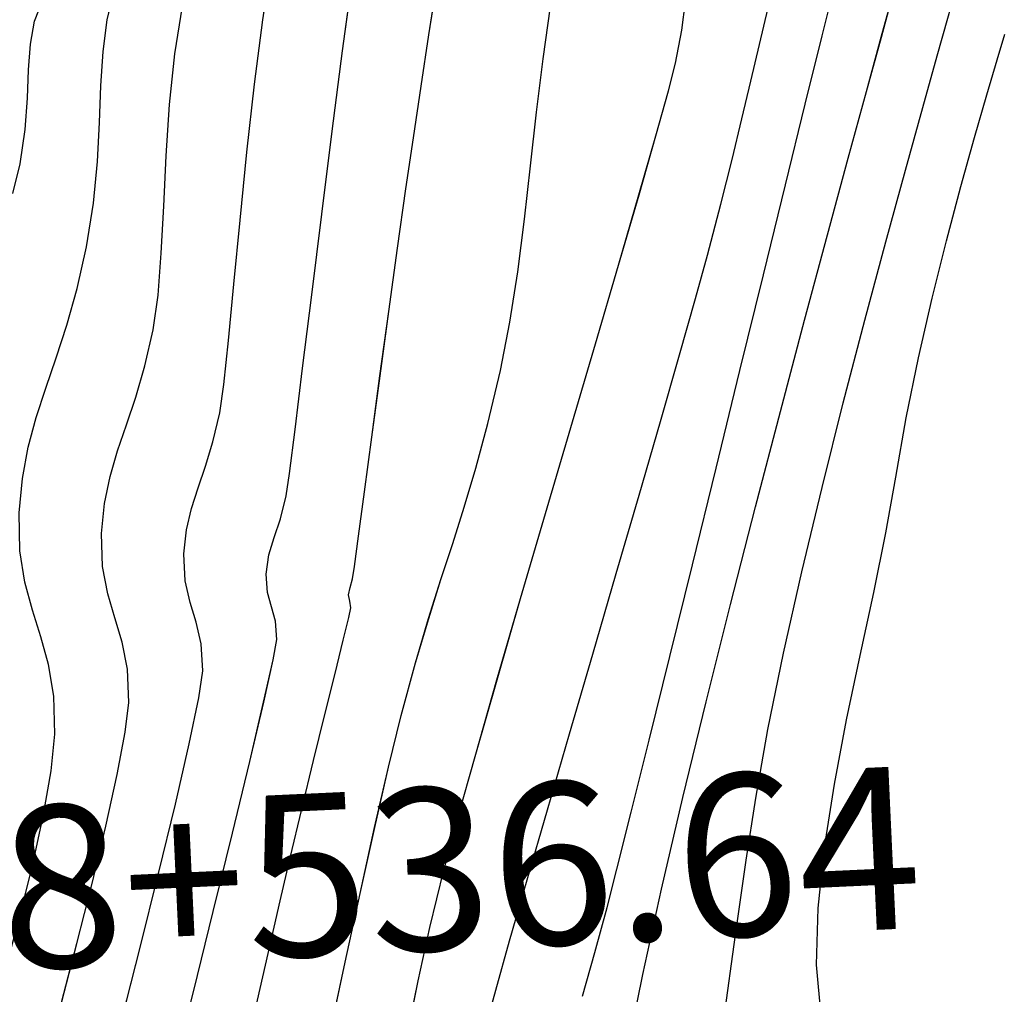
# Model space of a CAD drawing. Units: metres. Extents: x 770843 to 772325, y 8558605 to 8559870.
# Drawn here: x 771604 to 771625, y 8559016 to 8559037 of the extents above; entities that cross this region are included whole.
import ezdxf

# ---------------------------------------------------------------- set-up
doc = ezdxf.new("R2010")
doc.units = ezdxf.units.M
doc.header["$LTSCALE"] = 12.7
doc.header["$MEASUREMENT"] = 0
for name, color, linetype in [('CONT-MJR', 48, 'Continuous'), ('CONT-MNR', 33, 'Continuous'), ('EJE_ELEMENTO', 7, 'Continuous'), ('EJE_LINEA', 5, 'Continuous')]:
    doc.layers.add(name, color=color, linetype=linetype)

# ---------------------------------------------------------------- blocks, each defined once
blk = doc.blocks.new('*U380')
at = {"layer": 'CONT-MNR', "elevation": 1841, "flags": 128}
blk.add_lwpolyline([(771706.259, 8559616.807), (771706.355, 8559615.704), (771706.323, 8559614.484), (771706.187, 8559613.176), (771705.973, 8559611.811), (771705.708, 8559610.419), (771705.416, 8559609.031), (771705.125, 8559607.675), (771704.86, 8559606.384), (771704.646, 8559605.186), (771704.422, 8559603.91), (771704.156, 8559602.614), (771703.861, 8559601.329), (771703.552, 8559600.088), (771703.243, 8559598.921), (771702.948, 8559597.861), (771702.683, 8559596.939), (771702.462, 8559596.187), (771702.298, 8559595.637)], dxfattribs=at)
blk = doc.blocks.new('*U381')
at = {"layer": 'CONT-MNR', "elevation": 1842, "flags": 128}
blk.add_lwpolyline([(771708.353, 8559616.879), (771708.104, 8559615.055), (771707.872, 8559613.447), (771707.668, 8559612.108), (771707.407, 8559610.626), (771707.07, 8559608.982), (771706.675, 8559607.227), (771706.239, 8559605.411), (771705.78, 8559603.587), (771705.316, 8559601.804), (771704.863, 8559600.113), (771704.44, 8559598.566), (771704.065, 8559597.212), (771703.754, 8559596.104), (771703.525, 8559595.291), (771703.397, 8559594.825), (771703.252, 8559594.246), (771703.145, 8559593.782), (771703.04, 8559593.361), (771702.903, 8559592.909), (771702.699, 8559592.352), (771702.491, 8559591.871), (771702.226, 8559591.335)], dxfattribs=at)
blk = doc.blocks.new('*U382')
at = {"layer": 'CONT-MNR', "elevation": 1843, "flags": 128}
blk.add_lwpolyline([(771710.437, 8559617.581), (771710.101, 8559615.913), (771709.697, 8559614.07), (771709.238, 8559612.096), (771708.738, 8559610.034), (771708.213, 8559607.93), (771707.674, 8559605.826), (771707.137, 8559603.768), (771706.615, 8559601.799), (771706.123, 8559599.963), (771705.673, 8559598.305), (771705.281, 8559596.869), (771704.959, 8559595.698), (771704.723, 8559594.837)], dxfattribs=at)
blk = doc.blocks.new('*U383')
at = {"layer": 'CONT-MNR', "elevation": 1844, "flags": 128}
blk.add_lwpolyline([(771711.404, 8559616.376), (771711.14, 8559615.439), (771710.875, 8559614.468), (771710.66, 8559613.639), (771710.351, 8559612.411), (771709.965, 8559610.858), (771709.52, 8559609.054), (771709.034, 8559607.074), (771708.524, 8559604.993), (771708.008, 8559602.885), (771707.503, 8559600.824), (771707.028, 8559598.884), (771706.6, 8559597.141), (771706.237, 8559595.669), (771705.956, 8559594.542)], dxfattribs=at)
blk = doc.blocks.new('*U384')
at = {"layer": 'CONT-MJR', "elevation": 1845, "flags": 128}
blk.add_lwpolyline([(771713.478, 8559617.002), (771713.275, 8559616.249), (771712.975, 8559615.186), (771712.598, 8559613.871), (771712.161, 8559612.363), (771711.683, 8559610.721), (771711.182, 8559609.003), (771710.675, 8559607.268), (771710.182, 8559605.575), (771709.721, 8559603.983), (771709.31, 8559602.55), (771708.966, 8559601.335), (771708.709, 8559600.398), (771708.422, 8559599.303), (771708.178, 8559598.334), (771707.966, 8559597.459), (771707.774, 8559596.645), (771707.589, 8559595.859), (771707.401, 8559595.068)], dxfattribs=at)
blk = doc.blocks.new('*U386')
at = {"layer": 'CONT-MNR', "elevation": 1846, "flags": 128}
blk.add_lwpolyline([(771715.164, 8559617.135), (771714.948, 8559616.051), (771714.696, 8559614.895), (771714.395, 8559613.665), (771714.097, 8559612.552), (771713.707, 8559611.162), (771713.247, 8559609.558), (771712.739, 8559607.806), (771712.201, 8559605.971), (771711.657, 8559604.117), (771711.125, 8559602.311), (771710.628, 8559600.617), (771710.185, 8559599.099), (771709.819, 8559597.824), (771709.548, 8559596.856), (771709.396, 8559596.261), (771709.262, 8559595.547), (771709.186, 8559594.931)], dxfattribs=at)
blk = doc.blocks.new('*U387')
at = {"layer": 'CONT-MNR', "elevation": 1847, "flags": 128}
blk.add_lwpolyline([(771716.839, 8559617.131), (771716.52, 8559615.647), (771716.199, 8559614.162), (771715.884, 8559612.739), (771715.586, 8559611.439), (771715.312, 8559610.327), (771715.004, 8559609.189), (771714.72, 8559608.232), (771714.455, 8559607.393), (771714.202, 8559606.614), (771713.954, 8559605.834), (771713.705, 8559604.993), (771713.447, 8559604.03), (771713.174, 8559602.885), (771712.97, 8559601.848), (771712.8, 8559600.757), (771712.655, 8559599.626), (771712.522, 8559598.473), (771712.392, 8559597.313), (771712.253, 8559596.163), (771712.094, 8559595.038)], dxfattribs=at)
blk = doc.blocks.new('*U388')
at = {"layer": 'CONT-MNR', "elevation": 1848, "flags": 128}
blk.add_lwpolyline([(771718.468, 8559616.717), (771718.183, 8559615.459), (771717.924, 8559614.326), (771717.708, 8559613.397), (771717.458, 8559612.35), (771717.202, 8559611.299), (771716.957, 8559610.303), (771716.739, 8559609.419), (771716.563, 8559608.703), (771716.445, 8559608.213), (771716.401, 8559608.006), (771716.424, 8559607.864), (771716.446, 8559607.722), (771716.412, 8559607.569), (771716.36, 8559607.381), (771716.322, 8559607.112), (771716.234, 8559606.46), (771716.106, 8559605.504), (771715.948, 8559604.326), (771715.769, 8559603.003), (771715.581, 8559601.617), (771715.391, 8559600.246), (771715.211, 8559598.971), (771715.05, 8559597.872), (771714.882, 8559596.756), (771714.714, 8559595.649), (771714.551, 8559594.588)], dxfattribs=at)
blk = doc.blocks.new('*U391')
at = {"layer": 'CONT-MNR', "elevation": 1849, "flags": 128}
blk.add_lwpolyline([(771720.208, 8559617.957), (771719.792, 8559616.286), (771719.364, 8559614.551), (771718.95, 8559612.861), (771718.579, 8559611.322), (771718.278, 8559610.042), (771718.075, 8559609.127), (771717.997, 8559608.686), (771718.025, 8559608.293), (771718.111, 8559607.984), (771718.195, 8559607.675), (771718.223, 8559607.282), (771718.165, 8559606.863), (771718.053, 8559606.489), (771717.919, 8559606.088), (771717.793, 8559605.591), (771717.723, 8559605.111), (771717.601, 8559604.158), (771717.438, 8559602.837), (771717.243, 8559601.255), (771717.027, 8559599.516), (771716.801, 8559597.728), (771716.576, 8559595.996), (771716.361, 8559594.427)], dxfattribs=at)
blk = doc.blocks.new('*U393')
at = {"layer": 'CONT-MJR', "elevation": 1850, "flags": 128}
blk.add_lwpolyline([(771721.343, 8559616.911), (771720.941, 8559615.331), (771720.545, 8559613.736), (771720.182, 8559612.236), (771719.883, 8559610.936), (771719.676, 8559609.944), (771719.592, 8559609.367), (771719.623, 8559608.783), (771719.731, 8559608.317), (771719.864, 8559607.889), (771719.971, 8559607.423), (771719.999, 8559606.841), (771719.943, 8559606.324), (771719.836, 8559605.862), (771719.694, 8559605.415), (771719.535, 8559604.948), (771719.373, 8559604.422), (771719.227, 8559603.8), (771719.14, 8559603.19), (771719.037, 8559602.238), (771718.919, 8559601.028), (771718.787, 8559599.646), (771718.639, 8559598.177), (771718.476, 8559596.709), (771718.298, 8559595.326), (771718.106, 8559594.113)], dxfattribs=at)
blk = doc.blocks.new('*U395')
at = {"layer": 'CONT-MNR', "elevation": 1851, "flags": 128}
blk.add_lwpolyline([(771722.64, 8559616.519), (771722.305, 8559615.242), (771721.977, 8559613.948), (771721.68, 8559612.71), (771721.434, 8559611.6), (771721.263, 8559610.688), (771721.188, 8559610.047), (771721.215, 8559609.33), (771721.328, 8559608.744), (771721.485, 8559608.223), (771721.64, 8559607.701), (771721.752, 8559607.115), (771721.775, 8559606.4), (771721.711, 8559605.755), (771721.59, 8559605.172), (771721.427, 8559604.619), (771721.238, 8559604.06), (771721.037, 8559603.461), (771720.84, 8559602.789), (771720.661, 8559602.01), (771720.556, 8559601.261), (771720.486, 8559600.357), (771720.433, 8559599.341), (771720.379, 8559598.258), (771720.306, 8559597.149), (771720.196, 8559596.059), (771720.032, 8559595.031)], dxfattribs=at)
blk = doc.blocks.new('*U397')
at = {"layer": 'CONT-MNR', "elevation": 1852, "flags": 128}
blk.add_lwpolyline([(771723.818, 8559615.699), (771723.523, 8559614.602), (771723.251, 8559613.506), (771723.024, 8559612.462), (771722.861, 8559611.519), (771722.784, 8559610.727), (771722.805, 8559609.912), (771722.916, 8559609.23), (771723.081, 8559608.629), (771723.262, 8559608.055), (771723.425, 8559607.454), (771723.534, 8559606.773), (771723.551, 8559605.959), (771723.482, 8559605.215), (771723.355, 8559604.539), (771723.182, 8559603.9), (771722.976, 8559603.268), (771722.752, 8559602.614), (771722.521, 8559601.908), (771722.298, 8559601.119), (771722.095, 8559600.219), (771721.947, 8559599.277), (771721.864, 8559598.383), (771721.819, 8559597.539), (771721.786, 8559596.747), (771721.74, 8559596.008), (771721.653, 8559595.323), (771721.5, 8559594.695)], dxfattribs=at)
blk = doc.blocks.new('*U400')
at = {"layer": 'CONT-MNR', "elevation": 1853, "flags": 128}
blk.add_lwpolyline([(771723.687, 8559599.07), (771723.528, 8559598.429), (771723.42, 8559597.69), (771723.371, 8559597.016), (771723.346, 8559596.405), (771723.308, 8559595.852), (771723.219, 8559595.356), (771723.044, 8559594.914)], dxfattribs=at)
blk = doc.blocks.new('*U59')
at = {"layer": 'CONT-MNR', "elevation": 1841, "flags": 128}
blk.add_lwpolyline([(771706.259, 8559616.807), (771706.355, 8559615.704), (771706.323, 8559614.484), (771706.187, 8559613.176), (771705.973, 8559611.811), (771705.708, 8559610.419), (771705.416, 8559609.031), (771705.125, 8559607.675), (771704.86, 8559606.384), (771704.646, 8559605.186), (771704.422, 8559603.91), (771704.156, 8559602.614), (771703.861, 8559601.329), (771703.552, 8559600.088), (771703.243, 8559598.921), (771702.948, 8559597.861), (771702.683, 8559596.939), (771702.462, 8559596.187), (771702.298, 8559595.637)], dxfattribs=at)
blk = doc.blocks.new('*U60')
at = {"layer": 'CONT-MNR', "elevation": 1842, "flags": 128}
blk.add_lwpolyline([(771708.353, 8559616.879), (771708.104, 8559615.055), (771707.872, 8559613.447), (771707.668, 8559612.108), (771707.407, 8559610.626), (771707.07, 8559608.982), (771706.675, 8559607.227), (771706.239, 8559605.411), (771705.78, 8559603.587), (771705.316, 8559601.804), (771704.863, 8559600.113), (771704.44, 8559598.566), (771704.065, 8559597.212), (771703.754, 8559596.104), (771703.525, 8559595.291), (771703.397, 8559594.825), (771703.252, 8559594.246), (771703.145, 8559593.782), (771703.04, 8559593.361), (771702.903, 8559592.909), (771702.699, 8559592.352), (771702.491, 8559591.871), (771702.226, 8559591.335)], dxfattribs=at)
blk = doc.blocks.new('*U61')
at = {"layer": 'CONT-MNR', "elevation": 1843, "flags": 128}
blk.add_lwpolyline([(771710.437, 8559617.581), (771710.101, 8559615.913), (771709.697, 8559614.07), (771709.238, 8559612.096), (771708.738, 8559610.034), (771708.213, 8559607.93), (771707.674, 8559605.826), (771707.137, 8559603.768), (771706.615, 8559601.799), (771706.123, 8559599.963), (771705.673, 8559598.305), (771705.281, 8559596.869), (771704.959, 8559595.698), (771704.723, 8559594.837)], dxfattribs=at)
blk = doc.blocks.new('*U62')
at = {"layer": 'CONT-MNR', "elevation": 1844, "flags": 128}
blk.add_lwpolyline([(771711.404, 8559616.376), (771711.14, 8559615.439), (771710.875, 8559614.468), (771710.66, 8559613.639), (771710.351, 8559612.411), (771709.965, 8559610.858), (771709.52, 8559609.054), (771709.034, 8559607.074), (771708.524, 8559604.993), (771708.008, 8559602.885), (771707.503, 8559600.824), (771707.028, 8559598.884), (771706.6, 8559597.141), (771706.237, 8559595.669), (771705.956, 8559594.542)], dxfattribs=at)
blk = doc.blocks.new('*U63')
at = {"layer": 'CONT-MJR', "elevation": 1845, "flags": 128}
blk.add_lwpolyline([(771713.478, 8559617.002), (771713.275, 8559616.249), (771712.975, 8559615.186), (771712.598, 8559613.871), (771712.161, 8559612.363), (771711.683, 8559610.721), (771711.182, 8559609.003), (771710.675, 8559607.268), (771710.182, 8559605.575), (771709.721, 8559603.983), (771709.31, 8559602.55), (771708.966, 8559601.335), (771708.709, 8559600.398), (771708.422, 8559599.303), (771708.178, 8559598.334), (771707.966, 8559597.459), (771707.774, 8559596.645), (771707.589, 8559595.859), (771707.401, 8559595.068)], dxfattribs=at)
blk = doc.blocks.new('*U65')
at = {"layer": 'CONT-MNR', "elevation": 1846, "flags": 128}
blk.add_lwpolyline([(771715.164, 8559617.135), (771714.948, 8559616.051), (771714.696, 8559614.895), (771714.395, 8559613.665), (771714.097, 8559612.552), (771713.707, 8559611.162), (771713.247, 8559609.558), (771712.739, 8559607.806), (771712.201, 8559605.971), (771711.657, 8559604.117), (771711.125, 8559602.311), (771710.628, 8559600.617), (771710.185, 8559599.099), (771709.819, 8559597.824), (771709.548, 8559596.856), (771709.396, 8559596.261), (771709.262, 8559595.547), (771709.186, 8559594.931)], dxfattribs=at)
blk = doc.blocks.new('*U66')
at = {"layer": 'CONT-MNR', "elevation": 1847, "flags": 128}
blk.add_lwpolyline([(771716.839, 8559617.131), (771716.52, 8559615.647), (771716.199, 8559614.162), (771715.884, 8559612.739), (771715.586, 8559611.439), (771715.312, 8559610.327), (771715.004, 8559609.189), (771714.72, 8559608.232), (771714.455, 8559607.393), (771714.202, 8559606.614), (771713.954, 8559605.834), (771713.705, 8559604.993), (771713.447, 8559604.03), (771713.174, 8559602.885), (771712.97, 8559601.848), (771712.8, 8559600.757), (771712.655, 8559599.626), (771712.522, 8559598.473), (771712.392, 8559597.313), (771712.253, 8559596.163), (771712.094, 8559595.038)], dxfattribs=at)
blk = doc.blocks.new('*U67')
at = {"layer": 'CONT-MNR', "elevation": 1848, "flags": 128}
blk.add_lwpolyline([(771718.468, 8559616.717), (771718.183, 8559615.459), (771717.924, 8559614.326), (771717.708, 8559613.397), (771717.458, 8559612.35), (771717.202, 8559611.299), (771716.957, 8559610.303), (771716.739, 8559609.419), (771716.563, 8559608.703), (771716.445, 8559608.213), (771716.401, 8559608.006), (771716.424, 8559607.864), (771716.446, 8559607.722), (771716.412, 8559607.569), (771716.36, 8559607.381), (771716.322, 8559607.112), (771716.234, 8559606.46), (771716.106, 8559605.504), (771715.948, 8559604.326), (771715.769, 8559603.003), (771715.581, 8559601.617), (771715.391, 8559600.246), (771715.211, 8559598.971), (771715.05, 8559597.872), (771714.882, 8559596.756), (771714.714, 8559595.649), (771714.551, 8559594.588)], dxfattribs=at)
blk = doc.blocks.new('*U70')
at = {"layer": 'CONT-MNR', "elevation": 1849, "flags": 128}
blk.add_lwpolyline([(771720.208, 8559617.957), (771719.792, 8559616.286), (771719.364, 8559614.551), (771718.95, 8559612.861), (771718.579, 8559611.322), (771718.278, 8559610.042), (771718.075, 8559609.127), (771717.997, 8559608.686), (771718.025, 8559608.293), (771718.111, 8559607.984), (771718.195, 8559607.675), (771718.223, 8559607.282), (771718.165, 8559606.863), (771718.053, 8559606.489), (771717.919, 8559606.088), (771717.793, 8559605.591), (771717.723, 8559605.111), (771717.601, 8559604.158), (771717.438, 8559602.837), (771717.243, 8559601.255), (771717.027, 8559599.516), (771716.801, 8559597.728), (771716.576, 8559595.996), (771716.361, 8559594.427)], dxfattribs=at)
blk = doc.blocks.new('*U72')
at = {"layer": 'CONT-MJR', "elevation": 1850, "flags": 128}
blk.add_lwpolyline([(771721.343, 8559616.911), (771720.941, 8559615.331), (771720.545, 8559613.736), (771720.182, 8559612.236), (771719.883, 8559610.936), (771719.676, 8559609.944), (771719.592, 8559609.367), (771719.623, 8559608.783), (771719.731, 8559608.317), (771719.864, 8559607.889), (771719.971, 8559607.423), (771719.999, 8559606.841), (771719.943, 8559606.324), (771719.836, 8559605.862), (771719.694, 8559605.415), (771719.535, 8559604.948), (771719.373, 8559604.422), (771719.227, 8559603.8), (771719.14, 8559603.19), (771719.037, 8559602.238), (771718.919, 8559601.028), (771718.787, 8559599.646), (771718.639, 8559598.177), (771718.476, 8559596.709), (771718.298, 8559595.326), (771718.106, 8559594.113)], dxfattribs=at)
blk = doc.blocks.new('*U74')
at = {"layer": 'CONT-MNR', "elevation": 1851, "flags": 128}
blk.add_lwpolyline([(771722.64, 8559616.519), (771722.305, 8559615.242), (771721.977, 8559613.948), (771721.68, 8559612.71), (771721.434, 8559611.6), (771721.263, 8559610.688), (771721.188, 8559610.047), (771721.215, 8559609.33), (771721.328, 8559608.744), (771721.485, 8559608.223), (771721.64, 8559607.701), (771721.752, 8559607.115), (771721.775, 8559606.4), (771721.711, 8559605.755), (771721.59, 8559605.172), (771721.427, 8559604.619), (771721.238, 8559604.06), (771721.037, 8559603.461), (771720.84, 8559602.789), (771720.661, 8559602.01), (771720.556, 8559601.261), (771720.486, 8559600.357), (771720.433, 8559599.341), (771720.379, 8559598.258), (771720.306, 8559597.149), (771720.196, 8559596.059), (771720.032, 8559595.031)], dxfattribs=at)
blk = doc.blocks.new('*U76')
at = {"layer": 'CONT-MNR', "elevation": 1852, "flags": 128}
blk.add_lwpolyline([(771723.818, 8559615.699), (771723.523, 8559614.602), (771723.251, 8559613.506), (771723.024, 8559612.462), (771722.861, 8559611.519), (771722.784, 8559610.727), (771722.805, 8559609.912), (771722.916, 8559609.23), (771723.081, 8559608.629), (771723.262, 8559608.055), (771723.425, 8559607.454), (771723.534, 8559606.773), (771723.551, 8559605.959), (771723.482, 8559605.215), (771723.355, 8559604.539), (771723.182, 8559603.9), (771722.976, 8559603.268), (771722.752, 8559602.614), (771722.521, 8559601.908), (771722.298, 8559601.119), (771722.095, 8559600.219), (771721.947, 8559599.277), (771721.864, 8559598.383), (771721.819, 8559597.539), (771721.786, 8559596.747), (771721.74, 8559596.008), (771721.653, 8559595.323), (771721.5, 8559594.695)], dxfattribs=at)
blk = doc.blocks.new('*U79')
at = {"layer": 'CONT-MNR', "elevation": 1853, "flags": 128}
blk.add_lwpolyline([(771723.687, 8559599.07), (771723.528, 8559598.429), (771723.42, 8559597.69), (771723.371, 8559597.016), (771723.346, 8559596.405), (771723.308, 8559595.852), (771723.219, 8559595.356), (771723.044, 8559594.914)], dxfattribs=at)

msp = doc.modelspace()

# ---------------------------------------------------------------- linework, layer by layer
at = {"layer": 'CONT-MJR'}
for p, q in [((771608.97, 8559036.891, 1850), (771609.163, 8559038.104, 1850)), ((771619.679, 8559036.358, 1845), (771619.868, 8559037.149, 1845)), ((771608.793, 8559035.508, 1850), (771608.97, 8559036.891, 1850)), ((771619.495, 8559035.572, 1845), (771619.679, 8559036.358, 1845)), ((771619.302, 8559034.758, 1845), (771619.495, 8559035.572, 1845)), ((771608.63, 8559034.039, 1850), (771608.793, 8559035.508, 1850)), ((771619.09, 8559033.883, 1845), (771619.302, 8559034.758, 1845)), ((771608.482, 8559032.571, 1850), (771608.63, 8559034.039, 1850)), ((771618.847, 8559032.914, 1845), (771619.09, 8559033.883, 1845)), ((771618.56, 8559031.819, 1845), (771618.847, 8559032.914, 1845)), ((771608.349, 8559031.189, 1850), (771608.482, 8559032.571, 1850)), ((771618.303, 8559030.882, 1845), (771618.56, 8559031.819, 1845)), ((771608.232, 8559029.979, 1850), (771608.349, 8559031.189, 1850)), ((771617.959, 8559029.667, 1845), (771618.303, 8559030.882, 1845)), ((771608.129, 8559029.027, 1850), (771608.232, 8559029.979, 1850)), ((771617.548, 8559028.234, 1845), (771617.959, 8559029.667, 1845)), ((771608.042, 8559028.417, 1850), (771608.129, 8559029.027, 1850)), ((771607.895, 8559027.795, 1850), (771608.042, 8559028.417, 1850)), ((771617.086, 8559026.642, 1845), (771617.548, 8559028.234, 1845)), ((771607.734, 8559027.269, 1850), (771607.895, 8559027.795, 1850)), ((771607.575, 8559026.802, 1850), (771607.734, 8559027.269, 1850)), ((771607.433, 8559026.355, 1850), (771607.575, 8559026.802, 1850)), ((771616.593, 8559024.949, 1845), (771617.086, 8559026.642, 1845)), ((771607.326, 8559025.893, 1850), (771607.433, 8559026.355, 1850)), ((771607.27, 8559025.376, 1850), (771607.326, 8559025.893, 1850)), ((771607.298, 8559024.794, 1850), (771607.27, 8559025.376, 1850)), ((771607.404, 8559024.328, 1850), (771607.298, 8559024.794, 1850)), ((771616.087, 8559023.214, 1845), (771616.593, 8559024.949, 1845)), ((771607.538, 8559023.9, 1850), (771607.404, 8559024.328, 1850)), ((771607.646, 8559023.434, 1850), (771607.538, 8559023.9, 1850)), ((771607.676, 8559022.85, 1850), (771607.646, 8559023.434, 1850)), ((771615.586, 8559021.496, 1845), (771616.087, 8559023.214, 1845)), ((771607.592, 8559022.273, 1850), (771607.676, 8559022.85, 1850)), ((771607.386, 8559021.281, 1850), (771607.592, 8559022.273, 1850)), ((771615.108, 8559019.854, 1845), (771615.586, 8559021.496, 1845)), ((771607.087, 8559019.981, 1850), (771607.386, 8559021.281, 1850)), ((771606.724, 8559018.481, 1850), (771607.087, 8559019.981, 1850)), ((771614.671, 8559018.346, 1845), (771615.108, 8559019.854, 1845)), ((771606.327, 8559016.886, 1850), (771606.724, 8559018.481, 1850)), ((771614.294, 8559017.031, 1845), (771614.671, 8559018.346, 1845)), ((771613.994, 8559015.968, 1845), (771614.294, 8559017.031, 1845)), ((771605.926, 8559015.306, 1850), (771606.327, 8559016.886, 1850)), ((771613.79, 8559015.215, 1845), (771613.994, 8559015.968, 1845))]:
    msp.add_line(p, q, dxfattribs=at)
at = {"layer": 'CONT-MNR'}
for p, q in [((771610.693, 8559036.221, 1849), (771610.907, 8559037.79, 1849)), ((771605.616, 8559036.894, 1852), (771605.769, 8559037.522, 1852)), ((771612.555, 8559036.568, 1848), (771612.718, 8559037.629, 1848)), ((771604.049, 8559036.861, 1853), (771604.225, 8559037.303, 1853)), ((771618.007, 8559036.67, 1846), (771618.083, 8559037.286, 1846)), ((771607.072, 8559036.158, 1851), (771607.237, 8559037.186, 1851)), ((771615.016, 8559036.054, 1847), (771615.175, 8559037.179, 1847)), ((771603.961, 8559036.365, 1853), (771604.049, 8559036.861, 1853)), ((771605.529, 8559036.209, 1852), (771605.616, 8559036.894, 1852)), ((771617.873, 8559035.956, 1846), (771618.007, 8559036.67, 1846)), ((771612.387, 8559035.461, 1848), (771612.555, 8559036.568, 1848)), ((771603.922, 8559035.812, 1853), (771603.961, 8559036.365, 1853)), ((771605.482, 8559035.47, 1852), (771605.529, 8559036.209, 1852)), ((771610.467, 8559034.489, 1849), (771610.693, 8559036.221, 1849)), ((771606.962, 8559035.068, 1851), (771607.072, 8559036.158, 1851)), ((771614.877, 8559034.904, 1847), (771615.016, 8559036.054, 1847)), ((771603.897, 8559035.201, 1853), (771603.922, 8559035.812, 1853)), ((771617.72, 8559035.361, 1846), (771617.873, 8559035.956, 1846)), ((771605.45, 8559034.678, 1852), (771605.482, 8559035.47, 1852)), ((771612.219, 8559034.345, 1848), (771612.387, 8559035.461, 1848)), ((771617.45, 8559034.393, 1846), (771617.72, 8559035.361, 1846)), ((771603.849, 8559034.527, 1853), (771603.897, 8559035.201, 1853)), ((771606.889, 8559033.959, 1851), (771606.962, 8559035.068, 1851)), ((771614.746, 8559033.744, 1847), (771614.877, 8559034.904, 1847)), ((771603.74, 8559033.788, 1853), (771603.849, 8559034.527, 1853)), ((771605.405, 8559033.834, 1852), (771605.45, 8559034.678, 1852)), ((771610.242, 8559032.701, 1849), (771610.467, 8559034.489, 1849)), ((771612.058, 8559033.246, 1848), (771612.219, 8559034.345, 1848)), ((771617.083, 8559033.118, 1846), (771617.45, 8559034.393, 1846)), ((771606.835, 8559032.876, 1851), (771606.889, 8559033.959, 1851)), ((771603.581, 8559033.147, 1853), (771603.74, 8559033.788, 1853)), ((771605.322, 8559032.94, 1852), (771605.405, 8559033.834, 1852)), ((771614.614, 8559032.591, 1847), (771614.746, 8559033.744, 1847)), ((771611.877, 8559031.971, 1848), (771612.058, 8559033.246, 1848)), ((771616.641, 8559031.6, 1846), (771617.083, 8559033.118, 1846)), ((771605.174, 8559031.998, 1852), (771605.322, 8559032.94, 1852)), ((771606.783, 8559031.86, 1851), (771606.835, 8559032.876, 1851)), ((771610.026, 8559030.962, 1849), (771610.242, 8559032.701, 1849)), ((771614.468, 8559031.46, 1847), (771614.614, 8559032.591, 1847)), ((771604.971, 8559031.098, 1852), (771605.174, 8559031.998, 1852)), ((771611.688, 8559030.6, 1848), (771611.877, 8559031.971, 1848)), ((771606.713, 8559030.956, 1851), (771606.783, 8559031.86, 1851)), ((771616.144, 8559029.906, 1846), (771616.641, 8559031.6, 1846)), ((771614.299, 8559030.369, 1847), (771614.468, 8559031.46, 1847)), ((771604.748, 8559030.309, 1852), (771604.971, 8559031.098, 1852)), ((771606.608, 8559030.207, 1851), (771606.713, 8559030.956, 1851)), ((771609.831, 8559029.38, 1849), (771610.026, 8559030.962, 1849)), ((771611.499, 8559029.214, 1848), (771611.688, 8559030.6, 1848)), ((771604.517, 8559029.603, 1852), (771604.748, 8559030.309, 1852)), ((771614.094, 8559029.332, 1847), (771614.299, 8559030.369, 1847)), ((771606.429, 8559029.428, 1851), (771606.608, 8559030.207, 1851)), ((771615.612, 8559028.1, 1846), (771616.144, 8559029.906, 1846)), ((771604.292, 8559028.949, 1852), (771604.517, 8559029.603, 1852)), ((771606.231, 8559028.756, 1851), (771606.429, 8559029.428, 1851)), ((771609.667, 8559028.059, 1849), (771609.831, 8559029.38, 1849)), ((771611.321, 8559027.891, 1848), (771611.499, 8559029.214, 1848)), ((771613.822, 8559028.187, 1847), (771614.094, 8559029.332, 1847)), ((771604.087, 8559028.317, 1852), (771604.292, 8559028.949, 1852)), ((771606.03, 8559028.157, 1851), (771606.231, 8559028.756, 1851)), ((771603.914, 8559027.678, 1852), (771604.087, 8559028.317, 1852)), ((771605.841, 8559027.598, 1851), (771606.03, 8559028.157, 1851)), ((771613.564, 8559027.224, 1847), (771613.822, 8559028.187, 1847)), ((771609.545, 8559027.106, 1849), (771609.667, 8559028.059, 1849)), ((771615.067, 8559026.246, 1846), (771615.612, 8559028.1, 1846)), ((771611.163, 8559026.713, 1848), (771611.321, 8559027.891, 1848)), ((771603.787, 8559027.001, 1852), (771603.914, 8559027.678, 1852)), ((771605.679, 8559027.045, 1851), (771605.841, 8559027.598, 1851)), ((771609.475, 8559026.626, 1849), (771609.545, 8559027.106, 1849)), ((771613.315, 8559026.383, 1847), (771613.564, 8559027.224, 1847)), ((771603.718, 8559026.258, 1852), (771603.787, 8559027.001, 1852)), ((771605.558, 8559026.462, 1851), (771605.679, 8559027.045, 1851)), ((771611.035, 8559025.757, 1848), (771611.163, 8559026.713, 1848)), ((771605.494, 8559025.817, 1851), (771605.558, 8559026.462, 1851)), ((771609.35, 8559026.129, 1849), (771609.475, 8559026.626, 1849)), ((771603.735, 8559025.444, 1852), (771603.718, 8559026.258, 1852)), ((771613.066, 8559025.603, 1847), (771613.315, 8559026.383, 1847)), ((771614.53, 8559024.411, 1846), (771615.067, 8559026.246, 1846)), ((771609.216, 8559025.728, 1849), (771609.35, 8559026.129, 1849)), ((771605.517, 8559025.102, 1851), (771605.494, 8559025.817, 1851)), ((771609.104, 8559025.354, 1849), (771609.216, 8559025.728, 1849)), ((771610.947, 8559025.105, 1848), (771611.035, 8559025.757, 1848)), ((771612.813, 8559024.824, 1847), (771613.066, 8559025.603, 1847)), ((771603.843, 8559024.763, 1852), (771603.735, 8559025.444, 1852)), ((771609.046, 8559024.935, 1849), (771609.104, 8559025.354, 1849)), ((771605.628, 8559024.516, 1851), (771605.517, 8559025.102, 1851)), ((771610.909, 8559024.836, 1848), (771610.947, 8559025.105, 1848)), ((771604.006, 8559024.162, 1852), (771603.843, 8559024.763, 1852)), ((771609.073, 8559024.542, 1849), (771609.046, 8559024.935, 1849)), ((771610.856, 8559024.648, 1848), (771610.909, 8559024.836, 1848)), ((771612.548, 8559023.985, 1847), (771612.813, 8559024.824, 1847)), ((771609.158, 8559024.233, 1849), (771609.073, 8559024.542, 1849)), ((771610.822, 8559024.495, 1848), (771610.856, 8559024.648, 1848)), ((771605.784, 8559023.994, 1851), (771605.628, 8559024.516, 1851)), ((771610.845, 8559024.353, 1848), (771610.822, 8559024.495, 1848)), ((771610.868, 8559024.211, 1848), (771610.845, 8559024.353, 1848)), ((771614.021, 8559022.659, 1846), (771614.53, 8559024.411, 1846)), ((771604.188, 8559023.588, 1852), (771604.006, 8559024.162, 1852)), ((771609.243, 8559023.924, 1849), (771609.158, 8559024.233, 1849)), ((771610.824, 8559024.004, 1848), (771610.868, 8559024.211, 1848)), ((771605.941, 8559023.473, 1851), (771605.784, 8559023.994, 1851)), ((771609.272, 8559023.531, 1849), (771609.243, 8559023.924, 1849)), ((771610.706, 8559023.514, 1848), (771610.824, 8559024.004, 1848)), ((771612.265, 8559023.028, 1847), (771612.548, 8559023.985, 1847)), ((771604.352, 8559022.987, 1852), (771604.188, 8559023.588, 1852)), ((771606.054, 8559022.887, 1851), (771605.941, 8559023.473, 1851)), ((771609.194, 8559023.09, 1849), (771609.272, 8559023.531, 1849)), ((771610.53, 8559022.798, 1848), (771610.706, 8559023.514, 1848)), ((771608.99, 8559022.175, 1849), (771609.194, 8559023.09, 1849)), ((771604.463, 8559022.305, 1852), (771604.352, 8559022.987, 1852)), ((771606.081, 8559022.17, 1851), (771606.054, 8559022.887, 1851)), ((771611.957, 8559021.89, 1847), (771612.265, 8559023.028, 1847)), ((771610.312, 8559021.914, 1848), (771610.53, 8559022.798, 1848)), ((771613.562, 8559021.055, 1846), (771614.021, 8559022.659, 1846)), ((771604.485, 8559021.49, 1852), (771604.463, 8559022.305, 1852)), ((771606.006, 8559021.529, 1851), (771606.081, 8559022.17, 1851)), ((771608.689, 8559020.895, 1849), (771608.99, 8559022.175, 1849)), ((771610.067, 8559020.918, 1848), (771610.312, 8559021.914, 1848)), ((771611.683, 8559020.778, 1847), (771611.957, 8559021.89, 1847)), ((771604.408, 8559020.698, 1852), (771604.485, 8559021.49, 1852)), ((771605.835, 8559020.617, 1851), (771606.006, 8559021.529, 1851)), ((771613.172, 8559019.665, 1846), (771613.562, 8559021.055, 1846)), ((771608.318, 8559019.356, 1849), (771608.689, 8559020.895, 1849)), ((771609.811, 8559019.867, 1848), (771610.067, 8559020.918, 1848)), ((771611.384, 8559019.478, 1847), (771611.683, 8559020.778, 1847)), ((771604.245, 8559019.755, 1852), (771604.408, 8559020.698, 1852)), ((771605.589, 8559019.507, 1851), (771605.835, 8559020.617, 1851)), ((771609.56, 8559018.82, 1848), (771609.811, 8559019.867, 1848)), ((771604.018, 8559018.711, 1852), (771604.245, 8559019.755, 1852)), ((771612.873, 8559018.552, 1846), (771613.172, 8559019.665, 1846)), ((771605.291, 8559018.269, 1851), (771605.589, 8559019.507, 1851)), ((771611.07, 8559018.055, 1847), (771611.384, 8559019.478, 1847)), ((771607.905, 8559017.666, 1849), (771608.318, 8559019.356, 1849)), ((771609.344, 8559017.891, 1848), (771609.56, 8559018.82, 1848)), ((771603.746, 8559017.615, 1852), (771604.018, 8559018.711, 1852)), ((771612.573, 8559017.322, 1846), (771612.873, 8559018.552, 1846)), ((771604.964, 8559016.975, 1851), (771605.291, 8559018.269, 1851)), ((771610.749, 8559016.57, 1847), (771611.07, 8559018.055, 1847)), ((771609.086, 8559016.758, 1848), (771609.344, 8559017.891, 1848)), ((771603.451, 8559016.518, 1852), (771603.746, 8559017.615, 1852)), ((771607.477, 8559015.931, 1849), (771607.905, 8559017.666, 1849)), ((771612.321, 8559016.166, 1846), (771612.573, 8559017.322, 1846)), ((771604.629, 8559015.697, 1851), (771604.964, 8559016.975, 1851)), ((771608.801, 8559015.5, 1848), (771609.086, 8559016.758, 1848)), ((771610.43, 8559015.086, 1847), (771610.749, 8559016.57, 1847)), ((771612.105, 8559015.082, 1846), (771612.321, 8559016.166, 1846)), ((771607.061, 8559014.26, 1849), (771607.477, 8559015.931, 1849))]:
    msp.add_line(p, q, dxfattribs=at)
at = {"layer": 'CONT-MNR', "flags": 128}
for points, elevation in [([(771618.915, 8559015.338), (771619.165, 8559017.162), (771619.397, 8559018.77), (771619.6, 8559020.109), (771619.862, 8559021.591), (771620.199, 8559023.235), (771620.594, 8559024.99), (771621.03, 8559026.806), (771621.489, 8559028.63), (771621.953, 8559030.413), (771622.406, 8559032.104), (771622.828, 8559033.651), (771623.204, 8559035.005), (771623.515, 8559036.113), (771623.743, 8559036.926), (771623.872, 8559037.392), (771624.017, 8559037.971), (771624.124, 8559038.435), (771624.229, 8559038.856), (771624.366, 8559039.308), (771624.57, 8559039.865), (771624.778, 8559040.346), (771625.042, 8559040.882)], 1842), ([(771615.865, 8559015.841), (771616.129, 8559016.778), (771616.394, 8559017.749), (771616.608, 8559018.578), (771616.917, 8559019.806), (771617.303, 8559021.359), (771617.748, 8559023.163), (771618.235, 8559025.143), (771618.745, 8559027.224), (771619.261, 8559029.332), (771619.765, 8559031.393), (771620.24, 8559033.333), (771620.669, 8559035.076), (771621.032, 8559036.548), (771621.313, 8559037.675)], 1844), ([(771616.832, 8559014.636), (771617.168, 8559016.304), (771617.572, 8559018.147), (771618.031, 8559020.121), (771618.53, 8559022.183), (771619.056, 8559024.287), (771619.595, 8559026.391), (771620.132, 8559028.449), (771620.654, 8559030.418), (771621.146, 8559032.254), (771621.596, 8559033.912), (771621.988, 8559035.348), (771622.309, 8559036.519), (771622.546, 8559037.38)], 1843), ([(771621.01, 8559015.41), (771620.913, 8559016.513), (771620.946, 8559017.733), (771621.082, 8559019.041), (771621.296, 8559020.406), (771621.561, 8559021.798), (771621.852, 8559023.186), (771622.144, 8559024.542), (771622.409, 8559025.833), (771622.623, 8559027.031), (771622.846, 8559028.307), (771623.113, 8559029.603), (771623.408, 8559030.888), (771623.717, 8559032.129), (771624.026, 8559033.296), (771624.32, 8559034.356), (771624.585, 8559035.278), (771624.807, 8559036.03), (771624.97, 8559036.58)], 1841)]:
    msp.add_lwpolyline(points, dxfattribs=dict(at, elevation=elevation))
at = {"layer": 'EJE_LINEA'}
msp.add_arc((771662.465, 8559017.372), 72, 144.35, 182.64167, dxfattribs=at)

# ---------------------------------------------------------------- block references
at = {"layer": 'CONT-MJR', "rotation": 180}
for name in ['*U393', '*U72', '*U72', '*U384', '*U63', '*U63']:
    msp.add_blockref(name, (1543327.269, 17118632.217), dxfattribs=at)
at = {"layer": 'CONT-MNR', "rotation": 180}
for name in ['*U400', '*U79', '*U79', '*U397', '*U76', '*U76', '*U395', '*U74', '*U74', '*U391', '*U70', '*U70', '*U388', '*U67', '*U67', '*U387', '*U66', '*U66', '*U386', '*U65', '*U65', '*U383', '*U62', '*U62', '*U382', '*U61', '*U61', '*U381', '*U60', '*U60', '*U380', '*U59', '*U59']:
    msp.add_blockref(name, (1543327.269, 17118632.217), dxfattribs=at)

# ---------------------------------------------------------------- texts
at = {"layer": 'EJE_ELEMENTO'}
msp.add_text('PT=98+536.64', height=3.5, rotation=2.6417, dxfattribs=at).set_placement((771592.209, 8559015.883))

doc.saveas('drawing.dxf')
